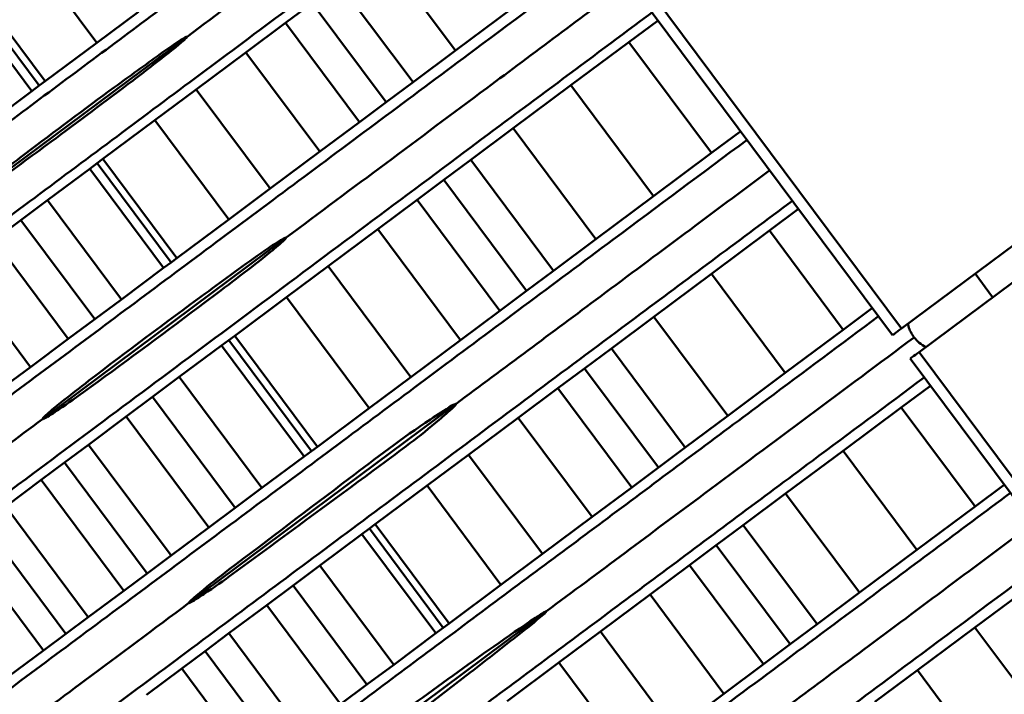
# Model space of a CAD drawing. Units: millimetres. Extents: x 10805 to 341150, y 27684 to 163943.
# Drawn here: x 32013 to 32074, y 39255 to 39297 of the extents above; entities that cross this region are included whole.
import ezdxf

# ---------------------------------------------------------------- set-up
doc = ezdxf.new("R2010")
doc.units = ezdxf.units.MM
doc.layers.add('Оборудование постановочного освещения', color=7, linetype='Continuous', lineweight=50)

msp = doc.modelspace()

# ---------------------------------------------------------------- linework, layer by layer
at = {"layer": 'Оборудование постановочного освещения'}
for p, q in [((32020.302, 39340.699), (32067.23, 39277.72)), ((32066.691, 39277.318), (32019.933, 39340.069)), ((32018.142, 39295.159), (32013.447, 39301.461)), ((32040.016, 39294.682), (32035.508, 39300.732)), ((32014.983, 39292.804), (32010.363, 39299.004)), ((32014.174, 39292.202), (32009.574, 39298.376)), ((32014.627, 39292.539), (32010.016, 39298.728)), ((32037.428, 39292.752), (32032.919, 39298.803)), ((32031.278, 39297.581), (32029.647, 39296.366)), ((32035.787, 39291.529), (32031.278, 39297.581)), ((32040.016, 39294.682), (32043.525, 39297.298)), ((32018.142, 39295.159), (32020.676, 39297.047)), ((32029.647, 39296.366), (32027.236, 39294.571)), ((32034.157, 39290.314), (32029.647, 39296.366)), ((32052.38, 39296.524), (32050.601, 39295.199)), ((32023.643, 39295.524), (32010.308, 39285.588)), ((32014.983, 39292.804), (32018.142, 39295.159)), ((32050.601, 39295.199), (32047.056, 39292.559)), ((32055.643, 39288.433), (32050.601, 39295.199)), ((32027.236, 39294.571), (32024.205, 39292.312)), ((32031.747, 39288.517), (32027.236, 39294.571)), ((32037.428, 39292.752), (32040.016, 39294.682)), ((32089.455, 39294.281), (32067.23, 39277.72)), ((32014.174, 39292.202), (32014.627, 39292.539)), ((32014.627, 39292.539), (32014.983, 39292.804)), ((32035.787, 39291.529), (32037.428, 39292.752)), ((32047.056, 39292.559), (32043.546, 39289.945)), ((32052.099, 39285.79), (32047.056, 39292.559)), ((32090.526, 39292.844), (32068.301, 39276.283)), ((32011.599, 39290.282), (32014.174, 39292.202)), ((32024.205, 39292.312), (32021.671, 39290.423)), ((32028.715, 39286.258), (32024.205, 39292.312)), ((32034.157, 39290.314), (32035.787, 39291.529)), ((32021.671, 39290.423), (32018.511, 39288.069)), ((32026.182, 39284.371), (32021.671, 39290.423)), ((32031.747, 39288.517), (32034.157, 39290.314)), ((32043.546, 39289.945), (32040.956, 39288.016)), ((32048.591, 39283.175), (32043.546, 39289.945)), ((32055.643, 39288.433), (32057.421, 39289.759)), ((32028.715, 39286.258), (32031.747, 39288.517)), ((32052.099, 39285.79), (32055.643, 39288.433)), ((32018.156, 39287.804), (32017.703, 39287.466)), ((32018.511, 39288.069), (32018.156, 39287.804)), ((32022.666, 39281.751), (32018.156, 39287.804)), ((32023.022, 39282.016), (32018.511, 39288.069)), ((32040.956, 39288.016), (32039.315, 39286.794)), ((32046.002, 39281.244), (32040.956, 39288.016)), ((32017.703, 39287.466), (32015.127, 39285.548)), ((32022.213, 39281.413), (32017.703, 39287.466)), ((32039.315, 39286.794), (32037.685, 39285.58)), ((32044.362, 39280.022), (32039.315, 39286.794)), ((32026.182, 39284.371), (32028.715, 39286.258)), ((32048.591, 39283.175), (32052.099, 39285.79)), ((32015.127, 39285.548), (32013.498, 39284.333)), ((32019.638, 39279.494), (32015.127, 39285.548)), ((32037.685, 39285.58), (32035.274, 39283.784)), ((32042.732, 39278.806), (32037.685, 39285.58)), ((32060.955, 39285.017), (32059.176, 39283.692)), ((32013.498, 39284.333), (32011.889, 39283.133)), ((32018.008, 39278.28), (32013.498, 39284.333)), ((32023.022, 39282.016), (32026.182, 39284.371)), ((32035.274, 39283.784), (32032.242, 39281.525)), ((32040.322, 39277.01), (32035.274, 39283.784)), ((32059.176, 39283.692), (32055.63, 39281.052)), ((32063.68, 39277.648), (32059.176, 39283.692)), ((32016.398, 39277.081), (32011.889, 39283.133)), ((32029.683, 39283.264), (32014.822, 39272.19)), ((32046.002, 39281.244), (32048.591, 39283.175)), ((32022.213, 39281.413), (32022.666, 39281.751)), ((32022.666, 39281.751), (32023.022, 39282.016)), ((32014.093, 39275.366), (32009.586, 39281.415)), ((32019.638, 39279.494), (32022.213, 39281.413)), ((32032.242, 39281.525), (32029.709, 39279.637)), ((32037.29, 39274.751), (32032.242, 39281.525)), ((32044.362, 39280.022), (32046.002, 39281.244)), ((32055.63, 39281.052), (32052.12, 39278.438)), ((32060.135, 39275.006), (32055.63, 39281.052)), ((32071.72, 39281.066), (32072.791, 39279.629)), ((32042.732, 39278.806), (32044.362, 39280.022)), ((32018.008, 39278.28), (32019.638, 39279.494)), ((32029.709, 39279.637), (32026.549, 39277.282)), ((32034.756, 39272.863), (32029.709, 39279.637)), ((32040.322, 39277.01), (32042.732, 39278.806)), ((32063.68, 39277.648), (32065.457, 39278.974)), ((32016.398, 39277.081), (32018.008, 39278.28)), ((32052.12, 39278.438), (32049.53, 39276.509)), ((32056.627, 39272.39), (32052.12, 39278.438)), ((32060.135, 39275.006), (32063.68, 39277.648)), ((32014.093, 39275.366), (32016.398, 39277.081)), ((32026.193, 39277.017), (32025.741, 39276.68)), ((32026.549, 39277.282), (32026.193, 39277.017)), ((32031.241, 39270.243), (32026.193, 39277.017)), ((32031.596, 39270.508), (32026.549, 39277.282)), ((32037.29, 39274.751), (32040.322, 39277.01)), ((32025.741, 39276.68), (32023.165, 39274.761)), ((32030.788, 39269.906), (32025.741, 39276.68)), ((32049.53, 39276.509), (32047.889, 39275.287)), ((32054.039, 39270.459), (32049.53, 39276.509)), ((32115.229, 39213.304), (32068.301, 39276.283)), ((32067.762, 39275.881), (32114.52, 39213.131)), ((32012.637, 39274.284), (32014.093, 39275.366)), ((32047.889, 39275.287), (32046.259, 39274.073)), ((32052.398, 39269.236), (32047.889, 39275.287)), ((32056.627, 39272.39), (32060.135, 39275.006)), ((32023.165, 39274.761), (32021.536, 39273.546)), ((32028.213, 39267.987), (32023.165, 39274.761)), ((32034.756, 39272.863), (32037.29, 39274.751)), ((32046.259, 39274.073), (32043.848, 39272.277)), ((32050.769, 39268.021), (32046.259, 39274.073)), ((32068.996, 39274.226), (32067.217, 39272.901)), ((32021.536, 39273.546), (32019.927, 39272.346)), ((32026.583, 39266.772), (32021.536, 39273.546)), ((32023.756, 39260.969), (32039.839, 39272.953)), ((32031.596, 39270.508), (32034.756, 39272.863)), ((32039.839, 39272.953), (32040.052, 39273.112)), ((32067.217, 39272.901), (32063.671, 39270.261)), ((32071.72, 39266.857), (32067.217, 39272.901)), ((32019.927, 39272.346), (32017.624, 39270.628)), ((32024.973, 39265.574), (32019.927, 39272.346)), ((32043.848, 39272.277), (32040.817, 39270.018)), ((32048.359, 39266.224), (32043.848, 39272.277)), ((32054.039, 39270.459), (32056.627, 39272.39)), ((32017.624, 39270.628), (32016.171, 39269.543)), ((32022.668, 39263.859), (32017.624, 39270.628)), ((32030.788, 39269.906), (32031.241, 39270.243)), ((32031.241, 39270.243), (32031.596, 39270.508)), ((32052.398, 39269.236), (32054.039, 39270.459)), ((32063.671, 39270.261), (32060.161, 39267.647)), ((32068.176, 39264.215), (32063.671, 39270.261)), ((32016.171, 39269.543), (32014.745, 39268.477)), ((32021.212, 39262.777), (32016.171, 39269.543)), ((32028.213, 39267.987), (32030.788, 39269.906)), ((32040.817, 39270.018), (32038.283, 39268.13)), ((32045.327, 39263.965), (32040.817, 39270.018)), ((32050.769, 39268.021), (32052.398, 39269.236)), ((32014.745, 39268.477), (32012.585, 39266.863)), ((32019.784, 39261.715), (32014.745, 39268.477)), ((32026.583, 39266.772), (32028.213, 39267.987)), ((32038.283, 39268.13), (32035.123, 39265.775)), ((32042.793, 39262.077), (32038.283, 39268.13)), ((32048.359, 39266.224), (32050.769, 39268.021)), ((32071.72, 39266.857), (32073.498, 39268.183)), ((32060.161, 39267.647), (32057.571, 39265.719)), ((32064.668, 39261.599), (32060.161, 39267.647)), ((32017.619, 39260.107), (32012.585, 39266.863)), ((32024.973, 39265.574), (32026.583, 39266.772)), ((32068.176, 39264.215), (32071.72, 39266.857)), ((32045.327, 39263.965), (32048.359, 39266.224)), ((32016.251, 39259.09), (32011.219, 39265.842)), ((32022.668, 39263.859), (32024.973, 39265.574)), ((32034.767, 39265.51), (32034.314, 39265.173)), ((32035.123, 39265.775), (32034.767, 39265.51)), ((32039.277, 39259.458), (32034.767, 39265.51)), ((32039.633, 39259.723), (32035.123, 39265.775)), ((32057.571, 39265.719), (32055.93, 39264.497)), ((32062.079, 39259.669), (32057.571, 39265.719)), ((32014.882, 39258.071), (32009.852, 39264.822)), ((32034.314, 39265.173), (32031.739, 39263.254)), ((32038.825, 39259.121), (32034.314, 39265.173)), ((32055.93, 39264.497), (32054.299, 39263.283)), ((32060.439, 39258.446), (32055.93, 39264.497)), ((32064.668, 39261.599), (32068.176, 39264.215)), ((32021.212, 39262.777), (32022.668, 39263.859)), ((32042.793, 39262.077), (32045.327, 39263.965)), ((32031.739, 39263.254), (32030.11, 39262.039)), ((32036.249, 39257.202), (32031.739, 39263.254)), ((32054.299, 39263.283), (32051.888, 39261.487)), ((32058.809, 39257.231), (32054.299, 39263.283)), ((32019.784, 39261.715), (32021.212, 39262.777)), ((32030.11, 39262.039), (32028.5, 39260.84)), ((32034.619, 39255.987), (32030.11, 39262.039)), ((32039.633, 39259.723), (32042.793, 39262.077)), ((32075.253, 39262.117), (32071.707, 39259.476)), ((32017.619, 39260.107), (32019.784, 39261.715)), ((32051.888, 39261.487), (32048.857, 39259.229)), ((32056.399, 39255.434), (32051.888, 39261.487)), ((32062.079, 39259.669), (32064.668, 39261.599)), ((32028.5, 39260.84), (32026.198, 39259.121)), ((32033.009, 39254.789), (32028.5, 39260.84)), ((32016.251, 39259.09), (32017.619, 39260.107)), ((32045.571, 39260.464), (32029.229, 39248.286)), ((32038.825, 39259.121), (32039.277, 39259.458)), ((32039.277, 39259.458), (32039.633, 39259.723)), ((32060.439, 39258.446), (32062.079, 39259.669)), ((32071.707, 39259.476), (32068.197, 39256.863)), ((32076.751, 39252.708), (32071.707, 39259.476)), ((32014.882, 39258.071), (32016.251, 39259.09)), ((32026.198, 39259.121), (32024.745, 39258.036)), ((32030.704, 39253.073), (32026.198, 39259.121)), ((32036.249, 39257.202), (32038.825, 39259.121)), ((32048.857, 39259.229), (32046.323, 39257.34)), ((32053.367, 39253.175), (32048.857, 39259.229)), ((32058.809, 39257.231), (32060.439, 39258.446)), ((32012.778, 39256.504), (32014.882, 39258.071)), ((32024.745, 39258.036), (32023.319, 39256.971)), ((32029.25, 39251.991), (32024.745, 39258.036)), ((32023.319, 39256.971), (32021.159, 39255.356)), ((32027.821, 39250.928), (32023.319, 39256.971)), ((32034.619, 39255.987), (32036.249, 39257.202)), ((32046.323, 39257.34), (32043.163, 39254.985)), ((32050.833, 39251.288), (32046.323, 39257.34)), ((32056.399, 39255.434), (32058.809, 39257.231)), ((32068.197, 39256.863), (32065.607, 39254.934)), ((32073.242, 39250.092), (32068.197, 39256.863)), ((32033.009, 39254.789), (32034.619, 39255.987)), ((32053.367, 39253.175), (32056.399, 39255.434))]:
    msp.add_line(p, q, dxfattribs=at)
for centre, radius, start, end in [((32042.765, 39275.134), 3.649, 215.54078, 216.69173), ((32042.767, 39275.135), 3.651, 216.69141, 217.8419)]:
    msp.add_arc(centre, radius, start, end, dxfattribs=at)
for points, knots in [([(32024.351, 39334.14), (32022.068, 39332.439), (32016.498, 39328.289), (32008.242, 39322.137), (31999.77, 39315.824), (31992.101, 39310.109), (31984.896, 39304.741), (31978.335, 39299.852), (31972.632, 39295.603), (31967.624, 39291.871), (31962.847, 39288.311), (31959.341, 39285.699), (31957.041, 39283.985), (31956.746, 39283.765), (31956.597, 39283.654)], [0, 0, 0, 0, 0.0663565, 0.1619168, 0.2506975, 0.3330027, 0.4146365, 0.5014721, 0.5748651, 0.6528443, 0.7353332, 0.8213619, 0.9099109, 1, 1, 1, 1]), ([(31959.367, 39279.936), (31959.503, 39280.037), (31959.771, 39280.238), (31961.879, 39281.808), (31965.075, 39284.19), (31969.517, 39287.5), (31974.254, 39291.029), (31979.237, 39294.742), (31984.439, 39298.618), (31990.224, 39302.929), (31996.563, 39307.653), (32003.913, 39313.13), (32012.021, 39319.171), (32019.82, 39324.983), (32025.029, 39328.864), (32027.121, 39330.423)], [0, 0, 0, 0, 0.08602, 0.170676, 0.253119, 0.332476, 0.407805, 0.478951, 0.545935, 0.608976, 0.68551, 0.763919, 0.848697, 0.939215, 1, 1, 1, 1]), ([(32041.214, 39311.509), (32039.132, 39309.957), (32033.908, 39306.065), (32025.846, 39300.059), (32017.021, 39293.484), (32008.443, 39287.094), (31999.85, 39280.692), (31992.304, 39275.07), (31985.454, 39269.967), (31979.713, 39265.69), (31974.426, 39261.751), (31971.426, 39259.515), (31969.975, 39258.434)], [0, 0, 0, 0, 0.072037, 0.18067, 0.287151, 0.39391, 0.504973, 0.624355, 0.71169, 0.805476, 0.905932, 1, 1, 1, 1]), ([(32023.643, 39295.524), (32027.353, 39298.289), (32033.557, 39302.912), (32040.007, 39307.718), (32042.6, 39309.65)], [0, 0, 0, 0, 0.598067, 1, 1, 1, 1]), ([(31964.678, 39248.683), (31964.847, 39248.81), (31965.183, 39249.061), (31967.772, 39250.991), (31971.767, 39253.968), (31976.985, 39257.857), (31982.386, 39261.882), (31988.062, 39266.112), (31993.926, 39270.482), (31999.612, 39274.72), (32006.6, 39279.928), (32015.146, 39286.297), (32025.424, 39293.958), (32035.024, 39301.112), (32041.343, 39305.822), (32043.985, 39307.79)], [0, 0, 0, 0, 0.087568, 0.173364, 0.25618, 0.334773, 0.408358, 0.475885, 0.53886, 0.597709, 0.653359, 0.747663, 0.839448, 0.93288, 1, 1, 1, 1]), ([(32049.245, 39300.732), (32046.547, 39298.722), (32040.153, 39293.958), (32030.54, 39286.796), (32020.386, 39279.231), (32010.497, 39271.864), (32002.32, 39265.772), (31995.489, 39260.683), (31989.957, 39256.561), (31984.544, 39252.529), (31979.625, 39248.864), (31974.98, 39245.404), (31971.475, 39242.792), (31968.765, 39240.774), (31967.818, 39240.068), (31967.336, 39239.71)], [0, 0, 0, 0, 0.071057, 0.168415, 0.261794, 0.355963, 0.455794, 0.514611, 0.577121, 0.644691, 0.719004, 0.783157, 0.852088, 0.924745, 1, 1, 1, 1]), ([(32029.683, 39283.264), (32033.73, 39286.279), (32040.576, 39291.381), (32047.712, 39296.698), (32050.63, 39298.873)], [0, 0, 0, 0, 0.590953, 1, 1, 1, 1]), ([(31970.118, 39235.977), (31970.648, 39236.371), (31971.686, 39237.145), (31974.713, 39239.401), (31978.72, 39242.388), (31983.391, 39245.869), (31987.932, 39249.254), (31993.292, 39253.248), (31999.713, 39258.034), (32006.956, 39263.431), (32015.861, 39270.068), (32026.968, 39278.347), (32039.594, 39287.756), (32048.169, 39294.147), (32052.016, 39297.013)], [0, 0, 0, 0, 0.081177, 0.159217, 0.232708, 0.300406, 0.362349, 0.419558, 0.50233, 0.578909, 0.650985, 0.773644, 0.898475, 1, 1, 1, 1]), ([(32010.308, 39285.588), (32010.308, 39285.588), (32010.307, 39285.59), (32010.307, 39285.592), (32010.308, 39285.599), (32010.319, 39285.621), (32010.378, 39285.691), (32010.645, 39285.939), (32011.769, 39286.862), (32014.656, 39289.055), (32018.281, 39291.775), (32021.547, 39294.134), (32022.986, 39295.173), (32023.54, 39295.491), (32023.598, 39295.517), (32023.626, 39295.528), (32023.638, 39295.527), (32023.64, 39295.526), (32023.642, 39295.525), (32023.642, 39295.524), (32023.643, 39295.524), (32023.643, 39295.524)], [0, 0, 0, 0, 0.000078, 0.00018, 0.000368, 0.001182, 0.004395, 0.017191, 0.068323, 0.272792, 0.681706, 0.886151, 0.988387, 0.994777, 0.997973, 0.999578, 0.999779, 0.999877, 0.999957, 0.999998, 1, 1, 1, 1]), ([(32023.643, 39295.524), (32023.643, 39295.523), (32023.643, 39295.522), (32023.644, 39295.52), (32023.643, 39295.513), (32023.632, 39295.493), (32023.575, 39295.426), (32023.317, 39295.187), (32022.238, 39294.302), (32019.504, 39292.214), (32016.388, 39289.886), (32013.524, 39287.774), (32012.015, 39286.683), (32011.025, 39285.997), (32010.595, 39285.724), (32010.455, 39285.643), (32010.383, 39285.606), (32010.345, 39285.59), (32010.325, 39285.585), (32010.316, 39285.584), (32010.311, 39285.586), (32010.309, 39285.587), (32010.309, 39285.588), (32010.308, 39285.588)], [0, 0, 0, 0, 0.0000717, 0.0001662, 0.0003409, 0.001087, 0.0040323, 0.0157605, 0.0626214, 0.2500161, 0.6247789, 0.761342, 0.8979063, 0.9661911, 0.9832622, 0.9917978, 0.9960665, 0.9982017, 0.9992705, 0.9996654, 0.9998644, 0.999964, 1, 1, 1, 1]), ([(32057.811, 39289.236), (32055.074, 39287.197), (32048.609, 39282.381), (32038.909, 39275.153), (32028.698, 39267.546), (32018.778, 39260.156), (32010.207, 39253.77), (32002.62, 39248.117), (31996.204, 39243.337), (31990.121, 39238.805), (31984.368, 39234.519), (31979.553, 39230.932), (31977.399, 39229.327), (31976.314, 39228.519)], [0, 0, 0, 0, 0.0779324, 0.1841076, 0.2853084, 0.3870545, 0.4945699, 0.5699279, 0.6498512, 0.733699, 0.8206808, 0.9096796, 1, 1, 1, 1]), ([(32059.196, 39287.377), (32055.73, 39284.794), (32049.236, 39279.955), (32042.972, 39275.288), (32040.052, 39273.112)], [0, 0, 0, 0, 0.533753, 1, 1, 1, 1]), ([(32060.581, 39285.518), (32057.475, 39283.203), (32050.309, 39277.863), (32039.649, 39269.918), (32028.516, 39261.621), (32019.091, 39254.597), (32011.106, 39248.646), (32004.184, 39243.488), (31997.518, 39238.52), (31991.116, 39233.748), (31987.465, 39231.028), (31985.608, 39229.644)], [0, 0, 0, 0, 0.10403, 0.239968, 0.369994, 0.50331, 0.592024, 0.686258, 0.786347, 0.891329, 1, 1, 1, 1]), ([(32014.822, 39272.19), (32014.822, 39272.191), (32014.821, 39272.192), (32014.82, 39272.194), (32014.82, 39272.2), (32014.838, 39272.251), (32014.944, 39272.345), (32015.297, 39272.691), (32016.224, 39273.422), (32019.362, 39275.874), (32023.519, 39278.943), (32027.452, 39281.839), (32029.095, 39282.959), (32029.525, 39283.212), (32029.639, 39283.264), (32029.671, 39283.269), (32029.679, 39283.268), (32029.682, 39283.266), (32029.683, 39283.265), (32029.683, 39283.264)], [0, 0, 0, 0, 0.000047, 0.000145, 0.000382, 0.000852, 0.008349, 0.023311, 0.083154, 0.202832, 0.681059, 0.920233, 0.980043, 0.995013, 0.998781, 0.999562, 0.999787, 0.999908, 1, 1, 1, 1]), ([(32029.683, 39283.264), (32029.684, 39283.263), (32029.685, 39283.262), (32029.685, 39283.258), (32029.684, 39283.249), (32029.667, 39283.219), (32029.581, 39283.119), (32029.195, 39282.765), (32027.58, 39281.453), (32023.643, 39278.49), (32019.503, 39275.398), (32016.316, 39273.107), (32015.356, 39272.465), (32014.964, 39272.23), (32014.864, 39272.192), (32014.845, 39272.187), (32014.835, 39272.186), (32014.83, 39272.186), (32014.826, 39272.187), (32014.824, 39272.188), (32014.823, 39272.189), (32014.822, 39272.19), (32014.822, 39272.19)], [0, 0, 0, 0, 0.000095, 0.000218, 0.000449, 0.001446, 0.005385, 0.021069, 0.083741, 0.334366, 0.804886, 0.922631, 0.98151, 0.996236, 0.998077, 0.998998, 0.999315, 0.999635, 0.999784, 0.999905, 0.999966, 1, 1, 1, 1]), ([(32065.835, 39278.467), (32063.552, 39276.765), (32058.144, 39272.736), (32049.882, 39266.579), (32040.964, 39259.934), (32032.082, 39253.316), (32023.106, 39246.627), (32014.468, 39240.19), (32006.499, 39234.253), (31999.362, 39228.935), (31995.303, 39225.91), (31993.251, 39224.381)], [0, 0, 0, 0, 0.080643, 0.190938, 0.299543, 0.410656, 0.530412, 0.653204, 0.772048, 0.884817, 1, 1, 1, 1]), ([(32067.635, 39278.022), (32067.641, 39277.967), (32067.674, 39277.658), (32067.855, 39277.395), (32068.004, 39277.179)], [0, 0, 0, 0, 0.177265, 1, 1, 1, 1]), ([(32067.23, 39277.72), (32067.065, 39277.597), (32066.929, 39277.496), (32066.789, 39277.391), (32066.752, 39277.364), (32066.703, 39277.328), (32066.691, 39277.318), (32066.691, 39277.318)], [0, 0, 0, 0, 0.5, 0.5, 0.75, 0.75, 1, 1, 1, 1]), ([(32068.004, 39277.179), (32063.706, 39273.976), (32056.088, 39268.3), (32048.763, 39262.842), (32045.571, 39260.464)], [0, 0, 0, 0, 0.5642484, 1, 1, 1, 1]), ([(32068.004, 39277.179), (32068.099, 39277.061), (32068.295, 39276.816), (32068.572, 39276.668), (32068.715, 39276.592)], [0, 0, 0, 0, 0.482952, 1, 1, 1, 1]), ([(32068.301, 39276.283), (32068.136, 39276.16), (32068, 39276.059), (32067.859, 39275.954), (32067.823, 39275.927), (32067.774, 39275.891), (32067.762, 39275.881), (32067.762, 39275.881)], [0, 0, 0, 0, 0.5, 0.5, 0.75, 0.75, 1, 1, 1, 1]), ([(32068.618, 39274.733), (32066.334, 39273.031), (32060.927, 39269.002), (32052.664, 39262.845), (32043.746, 39256.2), (32034.864, 39249.582), (32025.888, 39242.894), (32017.25, 39236.457), (32009.281, 39230.519), (32002.144, 39225.201), (31998.085, 39222.176), (31996.034, 39220.648)], [0, 0, 0, 0, 0.080643, 0.190938, 0.299543, 0.410656, 0.530412, 0.653204, 0.772048, 0.884817, 1, 1, 1, 1]), ([(32023.756, 39260.969), (32023.756, 39260.969), (32023.756, 39260.97), (32023.755, 39260.971), (32023.754, 39260.974), (32023.755, 39260.98), (32023.76, 39260.99), (32023.771, 39261.008), (32023.843, 39261.096), (32024.063, 39261.292), (32024.851, 39261.963), (32027.989, 39264.388), (32032.668, 39267.879), (32037.182, 39271.35), (32039.36, 39272.735), (32039.796, 39273.013)], [0, 0, 0, 0, 0.000024, 0.000069, 0.000183, 0.00041, 0.000862, 0.001765, 0.00357, 0.018004, 0.046863, 0.162292, 0.623568, 0.924627, 1, 1, 1, 1]), ([(32039.884, 39272.895), (32039.597, 39272.642), (32038.167, 39271.38), (32034.2, 39268.458), (32029.411, 39264.92), (32025.731, 39262.219), (32024.298, 39261.261), (32024.029, 39261.094), (32023.89, 39261.015), (32023.819, 39260.98), (32023.783, 39260.967), (32023.767, 39260.965), (32023.761, 39260.966), (32023.759, 39260.967), (32023.757, 39260.968), (32023.756, 39260.969), (32023.756, 39260.969), (32023.756, 39260.969)], [0, 0, 0, 0, 0.055666, 0.2781, 0.722897, 0.945279, 0.973076, 0.986975, 0.993925, 0.997401, 0.999142, 0.999577, 0.999796, 0.999868, 0.999957, 0.999996, 1, 1, 1, 1]), ([(32039.796, 39273.013), (32039.822, 39273.027), (32039.867, 39273.051), (32039.924, 39273.079), (32039.963, 39273.096), (32039.99, 39273.107), (32040.009, 39273.113), (32040.023, 39273.116), (32040.033, 39273.117), (32040.04, 39273.117), (32040.046, 39273.116), (32040.05, 39273.114), (32040.051, 39273.112), (32040.052, 39273.112)], [0, 0, 0, 0, 0.3261496, 0.5449821, 0.6920943, 0.791225, 0.8582904, 0.9039478, 0.9353142, 0.9662105, 0.9793982, 0.9927151, 1, 1, 1, 1]), ([(32040.052, 39273.112), (32040.052, 39273.111), (32040.054, 39273.109), (32040.054, 39273.104), (32040.053, 39273.093), (32040.033, 39273.057), (32039.976, 39272.989), (32039.92, 39272.932), (32039.884, 39272.895)], [0, 0, 0, 0, 0.009023, 0.020487, 0.042265, 0.122739, 0.441717, 1, 1, 1, 1]), ([(32004.613, 39264.583), (32006.501, 39265.99), (32009.824, 39268.466), (32013.314, 39271.066), (32014.822, 39272.19)], [0, 0, 0, 0, 0.5678069, 1, 1, 1, 1]), ([(32073.872, 39267.682), (32070.765, 39265.367), (32063.599, 39260.028), (32052.938, 39252.085), (32041.803, 39243.79), (32032.377, 39236.767), (32024.391, 39230.817), (32017.469, 39225.66), (32010.802, 39220.693), (32004.399, 39215.922), (32000.748, 39213.202), (31998.891, 39211.819)], [0, 0, 0, 0, 0.10403, 0.239968, 0.369994, 0.50331, 0.592024, 0.686258, 0.786347, 0.891329, 1, 1, 1, 1]), ([(32075.257, 39265.823), (32071.791, 39263.24), (32065.297, 39258.401), (32059.033, 39253.734), (32056.113, 39251.558)], [0, 0, 0, 0, 0.533753, 1, 1, 1, 1]), ([(32076.642, 39263.964), (32073.906, 39261.925), (32067.442, 39257.107), (32057.742, 39249.879), (32047.532, 39242.27), (32037.614, 39234.878), (32029.044, 39228.491), (32021.457, 39222.837), (32015.042, 39218.056), (32008.96, 39213.523), (32003.208, 39209.236), (31998.393, 39205.648), (31996.24, 39204.043), (31995.155, 39203.234)], [0, 0, 0, 0, 0.077932, 0.184108, 0.285308, 0.387055, 0.49457, 0.569928, 0.649851, 0.733699, 0.820681, 0.90968, 1, 1, 1, 1]), ([(32023.756, 39260.969), (32021.627, 39259.383), (32017.767, 39256.507), (32014.095, 39253.77), (32012.449, 39252.543)], [0, 0, 0, 0, 0.5516486, 1, 1, 1, 1]), ([(32029.148, 39248.4), (32029.514, 39248.731), (32031.346, 39250.381), (32036.595, 39254.121), (32041.57, 39257.849), (32045.174, 39260.245), (32045.365, 39260.366), (32045.463, 39260.422), (32045.512, 39260.448), (32045.539, 39260.459), (32045.554, 39260.465), (32045.564, 39260.466), (32045.568, 39260.466), (32045.57, 39260.465), (32045.571, 39260.464), (32045.571, 39260.464), (32045.571, 39260.464)], [0, 0, 0, 0, 0.07413, 0.370417, 0.962866, 0.981376, 0.990631, 0.995259, 0.997573, 0.998484, 0.999396, 0.999751, 0.999871, 0.99993, 0.999979, 1, 1, 1, 1]), ([(32045.571, 39260.464), (32045.571, 39260.463), (32045.571, 39260.463), (32045.572, 39260.462), (32045.572, 39260.461), (32045.572, 39260.459), (32045.571, 39260.455), (32045.569, 39260.451), (32045.564, 39260.443), (32045.553, 39260.428), (32045.527, 39260.399), (32045.473, 39260.345), (32045.295, 39260.183), (32044.859, 39259.82), (32043.363, 39258.622), (32039.603, 39255.702), (32034.998, 39252.155), (32031.195, 39249.298), (32029.628, 39248.363), (32029.315, 39248.176)], [0, 0, 0, 0, 0.000015, 0.000055, 0.000094, 0.000195, 0.000296, 0.000566, 0.000844, 0.001627, 0.003191, 0.006319, 0.012575, 0.037598, 0.087641, 0.287816, 0.726017, 0.945184, 1, 1, 1, 1]), ([(32000.529, 39195.164), (32001.059, 39195.559), (32002.098, 39196.332), (32005.125, 39198.588), (32009.133, 39201.574), (32013.804, 39205.054), (32018.346, 39208.438), (32023.707, 39212.431), (32030.129, 39217.216), (32037.372, 39222.612), (32046.278, 39229.247), (32057.387, 39237.524), (32070.014, 39246.931), (32078.591, 39253.321), (32082.437, 39256.187)], [0, 0, 0, 0, 0.081177, 0.159217, 0.232708, 0.300406, 0.362349, 0.419558, 0.50233, 0.578909, 0.650985, 0.773644, 0.898475, 1, 1, 1, 1])]:
    msp.add_open_spline(points, degree=3, knots=knots, dxfattribs=at)

doc.saveas('drawing.dxf')
